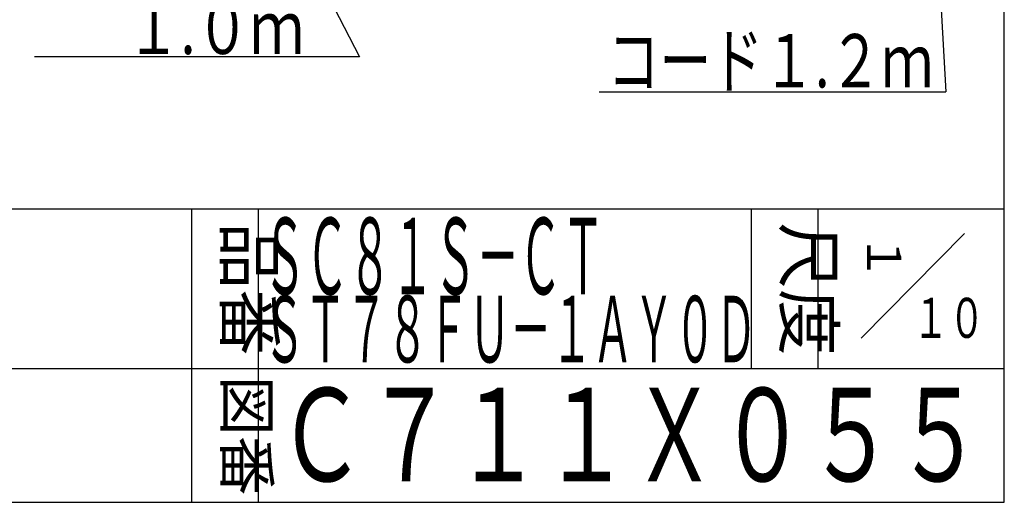
# Model space of a CAD drawing. Extents: x -71 to 1999, y 115 to 2915.
# Drawn here: x 1260 to 1999, y 115 to 477 of the extents above; entities that cross this region are included whole.
import ezdxf
from ezdxf.enums import TextEntityAlignment as Align

# ---------------------------------------------------------------- set-up
doc = ezdxf.new("R2010")
doc.units = 0
doc.header["$MEASUREMENT"] = 0
doc.layers.get('0').update_dxf_attribs({"linetype": 'CONTINUOUS'})
doc.layers.add('便座', color=7, linetype='CONTINUOUS')
doc.layers.add('枠', color=7, linetype='CONTINUOUS')
doc.styles.add('EXCADSTD', font='monotxt', dxfattribs={"bigfont": 'extfont'})
doc.styles.add('EXCADVERT', font='monotxt', dxfattribs={"bigfont": 'extfont'})
doc.styles.get("Standard").update_dxf_attribs({"font": 'monotxt', "bigfont": 'extfont'})
doc.dimstyles.get("Standard").update_dxf_attribs({"dimtxt": 0.18, "dimasz": 0.18, "dimexe": 0.18, "dimexo": 0.0625, "dimgap": 0.09, "dimtad": 0, "dimtih": 1, "dimtoh": 1, "dimdec": 4, "dimzin": 0, "dimtxsty": 'STANDARD', "dimcen": 0.09, "dimazin": 3, "dimtfac": 1, "dimtdec": 4, "dimtmove": 0, "dimatfit": 3, "dimtolj": 1, "dimtzin": 0})

# ---------------------------------------------------------------- blocks, each defined once
blk = doc.blocks.new('_EX_NORM')
at = {"color": 0, "linetype": 'CONTINUOUS'}
for q in [(-1, 0.166667), (-1, 0), (-1, -0.166667)]:
    blk.add_line((0, 0), q, dxfattribs=at)

msp = doc.modelspace()

# ---------------------------------------------------------------- linework, layer by layer
at = {"layer": '便座', "color": 6, "linetype": 'CONTINUOUS'}
for p, q in [((1515.069313, 449.234587), (1271, 449.234587)), ((1695, 423), (1955, 423))]:
    msp.add_line(p, q, dxfattribs=at)
at = {"layer": '枠', "color": 7, "linetype": 'CONTINUOUS'}
for p, q in [((1999, 115), (1999, 2915)), ((179, 335), (1999, 335)), ((179, 115), (1999, 115))]:
    msp.add_line(p, q, dxfattribs=at)
at = {"layer": '枠', "color": 6, "linetype": 'CONTINUOUS'}
for p, q in [((1389, 335), (1389, 115)), ((1439, 335), (1439, 115)), ((1809, 335), (1809, 215)), ((1859, 335), (1859, 215)), ((1891.654114, 238.00293), (1968.993897, 316.699829)), ((1999, 215), (749, 215))]:
    msp.add_line(p, q, dxfattribs=at)

# ---------------------------------------------------------------- texts
at = {"layer": '便座', "color": 2, "linetype": 'CONTINUOUS', "style": 'EXCADSTD'}
for s, width, p, p2 in [('１.０ｍ', 0.73425, (1339.899179, 451.24069), (1473.399179, 451.24069)), ('コード１.２ｍ', 0.753459, (1701.133057, 426.192841), (1945.633056, 426.192841))]:
    msp.add_text(s, height=40, dxfattribs=dict(at, width=width)).set_placement(p, p2, align=Align.FIT)
at = {"layer": '枠', "color": 2, "linetype": 'CONTINUOUS', "style": 'EXCADSTD'}
for s, height, width, p, p2 in [('ＳＣ８１Ｓ－ＣＴ', 57.5, 0.467478, (1442.795166, 270.931549), (1698.795163, 270.931549)), ('ＳＴ７８ＦＵ－１ＡＹ０Ｄ', 50, 0.518, (1443.085693, 219.916992), (1813.085693, 219.916992)), ('１０', 30, 0.826, (1930.279297, 238.348846), (1984.358698, 238.348846))]:
    msp.add_text(s, height=height, dxfattribs=dict(at, width=width)).set_placement(p, p2, align=Align.FIT)
at = {"layer": '枠', "color": 2, "linetype": 'CONTINUOUS', "style": 'EXCADVERT'}
for s, p, p2 in [('品番', (1414, 325), (1414, 225)), ('尺度', (1834, 325), (1834, 225)), ('図番', (1414, 210), (1414, 120))]:
    msp.add_text(s, height=45, dxfattribs=at).set_placement(p, p2, align=Align.ALIGNED)
at = {"layer": '枠', "color": 2, "linetype": 'CONTINUOUS', "style": 'EXCADVERT', "width": 0.785714}
msp.add_text('１', height=35, dxfattribs=at).set_placement((1896, 316.5), (1896, 281.5), align=Align.ALIGNED)
at = {"layer": '枠', "color": 7, "linetype": 'CONTINUOUS', "style": 'EXCADSTD', "width": 0.795}
msp.add_text('Ｃ７１１Ｘ０５５', height=70, dxfattribs=at).set_placement((1453.25, 130.75), (1983.25, 130.75), align=Align.FIT)

# ---------------------------------------------------------------- leaders
at = {"layer": '便座', "color": 6, "linetype": 'CONTINUOUS'}
for points in [[(1366.755925, 733.983164), (1515.069313, 449.234587)], [(1859.775409, 727), (1944.803514, 609.317605), (1955, 423)]]:
    msp.add_leader(points, dimstyle='STANDARD', override={"dimasz": 35, "dimldrblk": '_EX_NORM'}, dxfattribs=at)

doc.saveas('drawing.dxf')
